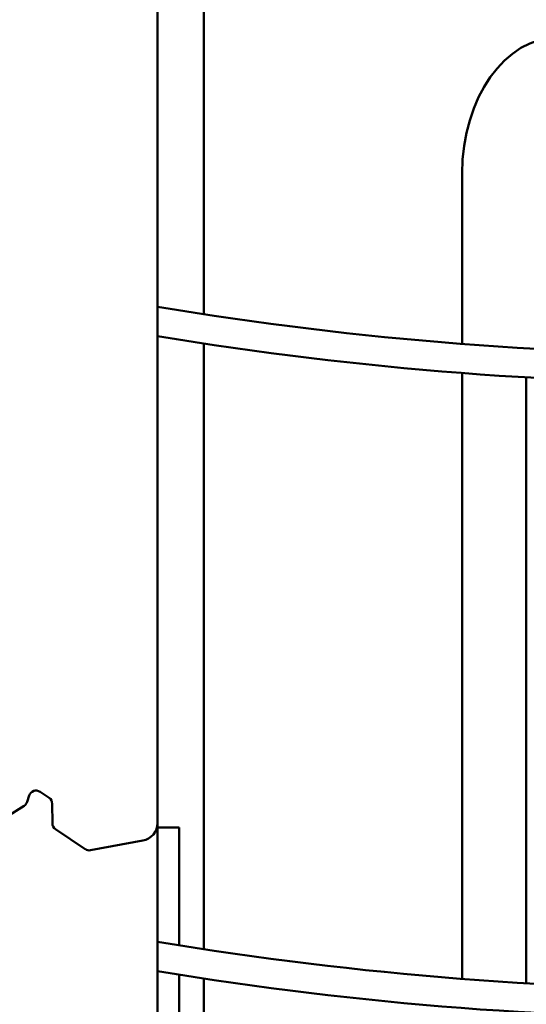
# Model space of a CAD drawing. Units: millimetres. Extents: x -7457 to 18578, y 0 to 32574.
# Drawn here: x -2482 to -2202, y 19425 to 19967 of the extents above; entities that cross this region are included whole.
import ezdxf

# ---------------------------------------------------------------- set-up
doc = ezdxf.new("R2010")
doc.units = ezdxf.units.MM
doc.layers.add('MD_Visible', color=7, linetype='Continuous', lineweight=50)
doc.styles.get("Standard").update_dxf_attribs({"font": 'GOTHIC.TTF'})
doc.dimstyles.new('ISO-25 (BySec)', dxfattribs={"dimtxt": 120, "dimasz": 60, "dimexe": 1.25, "dimexo": 0.625, "dimgap": 80, "dimtad": 1, "dimlfac": 0.1, "dimrnd": 5, "dimtxsty": 'Standard', "dimcen": 0, "dimse1": 1, "dimse2": 1, "dimclrd": 256, "dimclre": 256, "dimclrt": 256, "dimadec": 0, "dimazin": 0, "dimtfac": 1, "dimtmove": 1, "dimatfit": 3, "dimldrblk": 'DOTBLANK', "dimfxl": 1, "dimlwd": 5, "dimlwe": 5, "dimarcsym": 0})

# ---------------------------------------------------------------- blocks, each defined once
blk = doc.blocks.new('*D21')
at = {"lineweight": 5, "transparency": 16777216}
blk.add_line((-7164.62, 17621.16), (-7164.62, 23381.89), dxfattribs=at)
at = {"transparency": 16777216}
for points in [[(-7184.62, 23381.89), (-7144.62, 23381.89), (-7164.62, 23501.89)], [(-7184.62, 17621.16), (-7144.62, 17621.16), (-7164.62, 17501.16)]]:
    blk.add_solid(points, dxfattribs=at)
at = {"layer": 'Defpoints', "color": 0, "transparency": 16777216}
for p in [(-7164.62, 23501.89), (1173.26, 23501.89), (-5202.66, 17501.16)]:
    blk.add_point(p, dxfattribs=at)
at = {"transparency": 16777216, "insert": (-7339.14, 20501.53), "char_height": 180, "attachment_point": 5, "rotation": 90}
blk.add_mtext('600', dxfattribs=at)
blk = doc.blocks.new('_DotBlank')
at = {"color": 0, "linetype": 'ByBlock', "lineweight": -2}
blk.add_line((-0.5, 0), (-1, 0), dxfattribs=at)
blk.add_circle((0, 0), 0.5, dxfattribs=at)
blk = doc.blocks.new('*D22')
at = {"lineweight": 5, "transparency": 16777216}
blk.add_line((-6927.66, 23780.67), (7587.51, 23780.67), dxfattribs=at)
at = {"transparency": 16777216}
for points in [[(-6927.66, 23800.67), (-6927.66, 23760.67), (-7047.66, 23780.67)], [(7587.51, 23800.67), (7587.51, 23760.67), (7707.51, 23780.67)]]:
    blk.add_solid(points, dxfattribs=at)
at = {"layer": 'Defpoints', "color": 0, "transparency": 16777216}
for p in [(7707.51, 23780.67), (7707.51, 17940.35), (-7047.66, 17749.87)]:
    blk.add_point(p, dxfattribs=at)
at = {"transparency": 16777216, "insert": (329.92, 23955.19), "char_height": 180, "attachment_point": 5}
blk.add_mtext('1475', dxfattribs=at)
blk = doc.blocks.new('CustomObjectsInViewport4_0')
at = {"layer": 'MD_Visible', "extrusion": (0, 1, 0)}
for p, q in [((5604.24, 14932.69), (5604.24, 15833.3)), ((5578.7, 14652.32), (5578.7, 15446.73)), ((5746.56, 15010.3), (5746.56, 14916.27)), ((5604.24, 14582.69), (5604.24, 14916.5)), ((5746.56, 14900.23), (5746.56, 14566.27)), ((5781.92, 14563.86), (5781.92, 14897.83)), ((5506.84, 14663.82), (5507.95, 14667.3)), ((5513.99, 14669.41), (5518.9, 14666.12)), ((5495.79, 14655.74), (5505.17, 14661.65)), ((5520.67, 14662.83), (5520.75, 14652.07)), ((5522.53, 14648.78), (5538.91, 14637.8)), ((5578.7, 14330.66), (5578.7, 14652.32)), ((5578.7, 14649.64), (5590.7, 14649.64)), ((5590.7, 14649.23), (5590.7, 14649.64)), ((5590.7, 14649.23), (5590.7, 14584.82)), ((5541.84, 14637.18), (5570.52, 14642.48)), ((5590.7, 14568.61), (5590.7, 14559.57)), ((5604.24, 14337.81), (5604.24, 14566.5)), ((5590.7, 14509.98), (5590.7, 14559.57))]:
    blk.add_line(p, q, dxfattribs=at)
at = {"layer": 'MD_Visible'}
for centre, radius, start, end in [((5894.51, 16824.09), 1913.54, 260.50036, 280.62171), ((5503.03, 14665.03), 4, 302.2485, 342.3056), ((5524.75, 14652.1), 4, 180.4435, 236.1798), ((5541.14, 14641.12), 4, 236.1798, 280), ((5894.51, 16474.09), 1913.54, 260.50036, 280.62171)]:
    blk.add_arc(centre, radius, start, end, dxfattribs=at)
at = {"layer": 'MD_Visible', "extrusion": (1.22465e-16, 0, -1)}
for centre, radius, start, end in [((-5894.51, 16824.09), 1929.54, 259.42284, 279.42015), ((-5511.76, 14666.08), 4, 17.6944, 123.8202), ((-5516.67, 14662.8), 4, 123.8202, 179.5565), ((-5568.7, 14652.32), 10, 180, 259.5309), ((-5894.51, 16474.09), 1929.54, 259.42284, 279.42015)]:
    blk.add_arc(centre, radius, start, end, dxfattribs=at)
at = {"layer": 'MD_Visible'}
blk.add_ellipse((5799.59, 15010.3), major_axis=(0, 75), ratio=0.707107, start_param=0, end_param=1.570796, dxfattribs=at)

msp = doc.modelspace()

# ---------------------------------------------------------------- block references
at = {"layer": 'MD_Visible'}
msp.add_blockref('CustomObjectsInViewport4_0', (-7984.253, 4872.311), dxfattribs=at)

# ---------------------------------------------------------------- dimensions: what is measured, and where the dimension line sits
dim = msp.add_linear_dim(base=(7707.505, 23780.665), p1=(-7047.665, 17749.865), p2=(7707.505, 17940.348), dimstyle='ISO-25 (BySec)', override={"dimtxt": 180, "dimasz": 120})
dim.commit()
dim.dimension.update_dxf_attribs({"geometry": '*D22', "text_midpoint": (329.92, 23955.193)})
dim = msp.add_linear_dim(base=(-7164.616, 23501.894), p1=(-5202.665, 17501.165), p2=(1173.255, 23501.894), angle=90, dimstyle='ISO-25 (BySec)', override={"dimtxt": 180, "dimasz": 120})
dim.commit()
dim.dimension.update_dxf_attribs({"geometry": '*D21', "text_midpoint": (-7339.144, 20501.53)})

doc.saveas('drawing.dxf')
